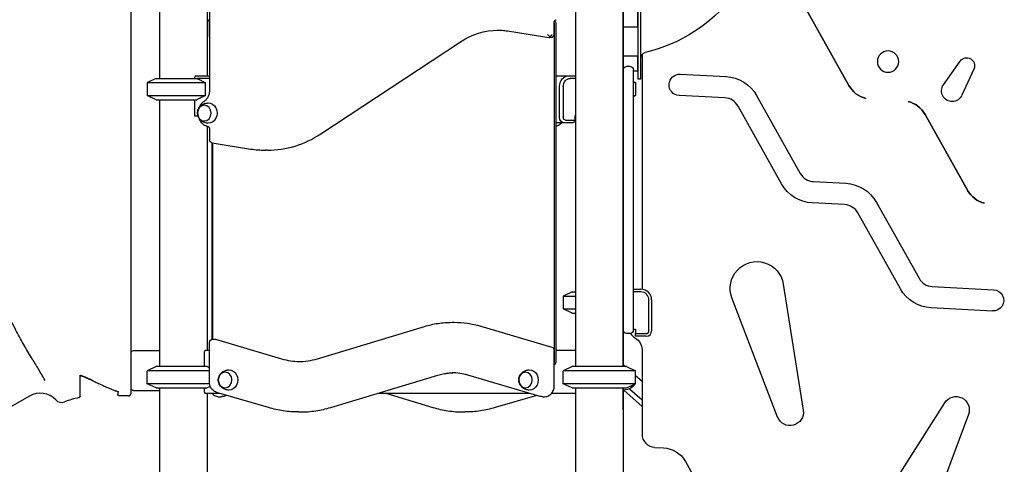
# Model space of a CAD drawing. Units: millimetres. Extents: x 0 to 59400, y 0 to 21000.
# Drawn here: x 37459 to 39304, y 15472 to 16305 of the extents above; entities that cross this region are included whole.
import ezdxf

# ---------------------------------------------------------------- set-up
doc = ezdxf.new("R2010")
doc.units = ezdxf.units.MM
doc.header["$LTSCALE"] = 15
doc.layers.add('P001', color=131, linetype='Continuous')

msp = doc.modelspace()

# ---------------------------------------------------------------- linework, layer by layer
at = {"layer": 'P001'}
for p, q in [((37814.8, 17273.7, 4343.2), (37814.8, 16172.9, 4343.2)), ((38618.1, 16193.3, 4343.2), (38618.1, 16866.3, 4343.2)), ((38623.1, 16193.3, 4343.2), (38623.1, 16866.3, 4343.2)), ((37721.2, 16549.8, 4343.2), (37721.2, 16194.6, 4343.2)), ((37810.2, 16554.8, 4343.2), (37810.2, 16199.6, 4343.2)), ((38500.6, 16354.8, 4343.2), (38500.6, 15654.8, 4343.2)), ((38589.6, 16354.8, 4343.2), (38589.6, 15654.8, 4343.2)), ((38590.1, 15654.8, 4343.2), (38590.1, 16354.8, 4343.2)), ((39012.7, 16181.4, 4343.2), (38930.9, 16327.2, 4343.2)), ((38930.9, 16327.2, 4343.2), (39012.7, 16181.4, 4343.2)), ((38590.1, 16291.3, 4343.2), (38590.1, 16319.3, 4343.2)), ((38617.1, 16291.3, 4343.2), (38617.1, 16319.3, 4343.2)), ((37814.5, 16274.2, 4343.2), (37814.5, 16299.2, 4343.2)), ((38460.4, 16277.1, 4343.2), (38460.4, 16299.2, 4343.2)), ((38460.9, 15663.1, 4343.2), (38460.9, 16297.9, 4343.2)), ((38463.4, 16297.9, 4343.2), (38463.4, 15663.1, 4343.2)), ((38463.5, 16304.6, 4343.2), (38464.3, 16304.6, 4343.2)), ((38590.1, 16291.3, 4343.2), (38617.1, 16291.3, 4343.2)), ((38372.8, 16283.6, 4343.2), (38450.8, 16271.2, 4343.2)), ((38023.1, 16090.7, 4343.2), (38285.1, 16263.1, 4343.2)), ((38455.2, 16271.2, 4343.2), (38450.9, 16271.2, 4343.2)), ((38590.1, 16210.7, 4343.2), (38590.1, 16237.1, 4343.2)), ((38590.1, 16237.1, 4343.2), (38617.1, 16237.1, 4343.2)), ((38617.1, 16209.1, 4343.2), (38617.1, 16237.1, 4343.2)), ((38625.1, 16239.3, 4343.2), (38625.1, 15799.7, 4343.2)), ((38603.1, 16216.7, 4343.2), (38596.1, 16216.7, 4343.2)), ((39189.9, 16182.9, 4343.2), (39221.1, 16227, 4343.2)), ((37786.4, 16194.6, 4343.2), (37788.7, 16199.2, 4343.2)), ((37789.1, 16199.6, 4343.2), (37814.8, 16199.6, 4343.2)), ((38467, 16199.6, 4343.2), (38488, 16199.6, 4343.2)), ((38488, 16199.6, 4343.2), (38500.6, 16199.6, 4343.2)), ((38609.1, 16191.7, 4343.2), (38609.1, 16210.7, 4343.2)), ((38609.1, 16209.1, 4343.2), (38617.1, 16209.1, 4343.2)), ((38696.8, 16202.6, 4343.2), (38782.5, 16198.1, 4343.2)), ((39247, 16212.1, 4343.2), (39224.4, 16163, 4343.2)), ((37714.7, 16194.6, 4343.2), (37697.7, 16186.7, 4343.2)), ((37697.7, 16186.7, 4343.2), (37807.1, 16186.7, 4343.2)), ((37697.7, 16186.7, 4343.2), (37697.7, 16162.6, 4343.2)), ((37714.7, 16194.6, 4343.2), (37790.7, 16194.6, 4343.2)), ((37814.8, 16194.6, 4343.2), (37790.7, 16194.6, 4343.2)), ((37807.1, 16162.6, 4343.2), (37807.1, 16186.7, 4343.2)), ((38470.7, 16121.4, 4343.2), (38470.7, 16179.6, 4343.2)), ((38477.5, 16179.6, 4343.2), (38477.5, 16121.4, 4343.2)), ((38500.6, 16194.6, 4343.2), (38490.5, 16194.6, 4343.2)), ((38609.1, 15741.7, 4343.2), (38609.1, 16191.7, 4343.2)), ((38609.1, 16188.6, 4343.2), (38613.1, 16186.7, 4343.2)), ((38609.1, 16186.7, 4343.2), (38613.1, 16186.7, 4343.2)), ((38613.1, 16186.7, 4343.2), (38613.1, 16162.6, 4343.2)), ((38623.1, 16193.3, 4343.2), (38618.1, 16193.3, 4343.2)), ((37697.7, 16162.6, 4343.2), (37807.1, 16162.6, 4343.2)), ((37714.7, 16154.6, 4343.2), (37697.7, 16162.6, 4343.2)), ((38609.1, 16162.6, 4343.2), (38613.1, 16162.6, 4343.2)), ((38609.1, 16160.7, 4343.2), (38613.1, 16162.6, 4343.2)), ((38780.4, 16158.2, 4343.2), (38694.7, 16162.6, 4343.2)), ((38839.9, 16162.4, 4343.2), (38921.6, 16016.6, 4343.2)), ((37714.7, 16154.6, 4343.2), (37790.7, 16154.6, 4343.2)), ((37721.2, 16154.6, 4343.2), (37721.2, 15654.8, 4343.2)), ((37786.4, 16154.6, 4343.2), (37786.4, 16124.4, 4343.2)), ((38886.7, 15997, 4343.2), (38805, 16142.9, 4343.2)), ((37786.4, 16124.4, 4343.2), (37793, 16124.4, 4343.2)), ((38499.2, 16124.4, 4343.2), (38499.2, 16116.4, 4343.2)), ((38500.6, 16124.4, 4343.2), (38499.2, 16124.4, 4343.2)), ((39235.2, 15985, 4343.2), (39155.4, 16127.2, 4343.2)), ((39155.4, 16127.2, 4343.2), (39235.2, 15985, 4343.2)), ((38479.4, 16111.4, 4343.2), (38463.4, 16111.4, 4343.2)), ((38496.7, 16111.4, 4343.2), (38479.4, 16111.4, 4343.2)), ((38481.9, 16116.4, 4343.2), (38499.2, 16116.4, 4343.2)), ((38499.2, 16116.4, 4343.2), (38496.7, 16111.4, 4343.2)), ((37810.2, 16105.3, 4343.2), (37810.2, 15684.8, 4343.2)), ((37814.8, 16099.2, 4343.2), (37814.8, 16079.8, 4343.2)), ((37819.8, 16073.9, 4343.2), (37891.7, 16062.4, 4343.2)), ((37819.8, 15706, 4343.2), (37819.8, 16073.9, 4343.2)), ((37820.1, 16073.9, 4343.2), (37820.1, 15706.1, 4343.2)), ((37923.4, 16060.2, 4343.2), (37919.4, 16060.2, 4343.2)), ((38946.2, 16001.3, 4343.2), (39007, 15998.1, 4343.2)), ((39004.9, 15958.2, 4343.2), (38944.1, 15961.3, 4343.2)), ((39064.4, 15962.4, 4343.2), (39144.1, 15820.2, 4343.2)), ((39109.2, 15800.6, 4343.2), (39029.5, 15942.9, 4343.2)), ((38494.1, 15794.8, 4343.2), (38477.1, 15786.9, 4343.2)), ((38494.1, 15794.8, 4343.2), (38500.6, 15794.8, 4343.2)), ((38609.1, 15799.8, 4343.2), (38623.1, 15799.8, 4343.2)), ((38623.1, 15794.8, 4343.2), (38609.1, 15794.8, 4343.2)), ((38889.6, 15809.3, 4343.2), (38927.2, 15573.2, 4343.2)), ((39168.7, 15804.9, 4343.2), (39283.9, 15798.8, 4343.2)), ((38477.1, 15786.9, 4343.2), (38500.6, 15786.9, 4343.2)), ((38477.1, 15786.9, 4343.2), (38477.1, 15762.7, 4343.2)), ((38638.1, 15721.6, 4343.2), (38638.1, 15779.8, 4343.2)), ((38643.1, 15779.8, 4343.2), (38643.1, 15721.6, 4343.2)), ((38879.1, 15560.3, 4343.2), (38793.6, 15783.5, 4343.2)), ((38477.1, 15762.7, 4343.2), (38500.6, 15762.7, 4343.2)), ((38494.1, 15754.8, 4343.2), (38477.1, 15762.7, 4343.2)), ((39281.8, 15758.9, 4343.2), (39166.6, 15764.9, 4343.2)), ((38269.1, 15737.7, 4343.2), (38273.1, 15737.7, 4343.2)), ((38494.1, 15754.8, 4343.2), (38500.6, 15754.8, 4343.2)), ((38609.1, 15722.7, 4343.2), (38609.1, 15741.7, 4343.2)), ((38017.1, 15669.6, 4343.2), (38217.4, 15730, 4343.2)), ((38323.2, 15730.4, 4343.2), (38456.4, 15691.2, 4343.2)), ((38609.1, 15724.6, 4343.2), (38613.1, 15724.6, 4343.2)), ((38613.1, 15724.6, 4343.2), (38613.1, 15716.6, 4343.2)), ((37814.6, 15625.8, 4343.2), (37814.6, 15700.1, 4343.2)), ((37820.6, 15706.1, 4343.2), (37824.6, 15706.1, 4343.2)), ((37825.9, 15705.9, 4343.2), (37949.9, 15669.4, 4343.2)), ((38603.1, 15716.7, 4343.2), (38596.1, 15716.7, 4343.2)), ((38613.1, 15716.6, 4343.2), (38633.1, 15716.6, 4343.2)), ((38613.1, 15711.6, 4343.2), (38613.1, 15716.6, 4343.2)), ((38633.1, 15711.6, 4343.2), (38613.1, 15711.6, 4343.2)), ((37672.3, 15684.8, 4343.2), (37721.2, 15684.8, 4343.2)), ((37814.6, 15684.8, 4343.2), (37806.7, 15684.8, 4343.2)), ((37814.6, 15685.4, 4343.2), (37814.6, 15684.8, 4343.2)), ((38460.2, 15650.2, 4343.2), (38460.2, 15686.4, 4343.2)), ((38500.6, 15684.8, 4343.2), (38463.4, 15684.8, 4343.2)), ((38625.1, 15686.5, 4343.2), (38625.1, 15528.5, 4343.2)), ((37804.7, 15680.2, 4343.2), (37804.7, 15654.8, 4343.2)), ((37714.7, 15654.8, 4343.2), (37697.7, 15646.9, 4343.2)), ((37814.6, 15646.9, 4343.2), (37697.7, 15646.9, 4343.2)), ((37697.7, 15622.7, 4343.2), (37697.7, 15646.9, 4343.2)), ((37810.3, 15654.8, 4343.2), (37714.7, 15654.8, 4343.2)), ((38460.6, 15618.3, 4343.2), (38460.6, 15652, 4343.2)), ((38494.1, 15654.8, 4343.2), (38477.1, 15646.9, 4343.2)), ((38613.1, 15646.9, 4343.2), (38477.1, 15646.9, 4343.2)), ((38477.1, 15622.7, 4343.2), (38477.1, 15646.9, 4343.2)), ((38596.1, 15654.8, 4343.2), (38494.1, 15654.8, 4343.2)), ((38590.1, 15658.7, 4343.2), (38594.4, 15654.8, 4343.2)), ((38596.1, 15654.8, 4343.2), (38613.1, 15646.9, 4343.2)), ((38613.1, 15622.7, 4343.2), (38613.1, 15646.9, 4343.2)), ((38042.1, 15578.3, 4343.2), (38242.4, 15638.7, 4343.2)), ((38434.3, 15599, 4343.2), (38298.6, 15638.9, 4343.2)), ((38613.1, 15638.2, 4343.2), (38625.1, 15627.5, 4343.2)), ((37672.3, 15609.8, 4343.2), (37721.2, 15609.8, 4343.2)), ((37814.9, 15622.7, 4343.2), (37697.7, 15622.7, 4343.2)), ((37714.7, 15614.8, 4343.2), (37697.7, 15622.7, 4343.2)), ((37714.7, 15614.8, 4343.2), (37810.3, 15614.8, 4343.2)), ((37721.2, 15614.8, 4343.2), (37721.2, 14194.8, 4343.2)), ((37804.7, 15614.8, 4343.2), (37804.7, 15609.4, 4343.2)), ((38613.1, 15622.7, 4343.2), (38477.1, 15622.7, 4343.2)), ((38494.1, 15614.8, 4343.2), (38477.1, 15622.7, 4343.2)), ((38494.1, 15614.8, 4343.2), (38596.1, 15614.8, 4343.2)), ((38500.6, 15614.8, 4343.2), (38500.6, 14394.8, 4343.2)), ((38589.6, 15614.8, 4343.2), (38589.6, 14399.8, 4343.2)), ((38590.1, 15611.4, 4343.2), (38590.1, 15614.8, 4343.2)), ((38590.1, 15580, 4343.2), (38590.1, 15611.4, 4343.2)), ((38625.1, 15580.3, 4343.2), (38590.9, 15610.8, 4343.2)), ((38596.1, 15614.8, 4343.2), (38613.1, 15622.7, 4343.2)), ((38601.7, 15613.3, 4343.2), (38625.1, 15592.5, 4343.2)), ((38605.1, 15615.1, 4343.2), (38605.1, 15619, 4343.2)), ((37477.6, 15599.5, 4343.2), (37432.5, 15573.5, 4343.2)), ((37806.7, 15604.8, 4343.2), (37834, 15604.8, 4343.2)), ((37810.2, 15604.8, 4343.2), (37810.2, 14199.8, 4343.2)), ((37925.3, 15577.9, 4343.2), (37828.1, 15606.5, 4343.2)), ((37832.8, 15598.3, 4343.2), (37836.3, 15598.3, 4343.2)), ((37847.3, 15600.9, 4343.2), (37841, 15599, 4343.2)), ((38130, 15604.8, 4343.2), (38414.6, 15604.8, 4343.2)), ((38145.3, 15604.8, 4343.2), (38233.1, 15578.3, 4343.2)), ((38427.9, 15600.9, 4343.2), (38349.9, 15577.9, 4343.2)), ((38439, 15598.3, 4343.2), (38442.5, 15598.3, 4343.2)), ((38455.9, 15604.8, 4343.2), (38500.6, 15604.8, 4343.2)), ((38590.1, 15574, 4343.2), (38590.1, 15580, 4343.2)), ((39064.2, 15385, 4343.2), (39192.2, 15587, 4343.2)), ((37981.3, 15569.8, 4343.2), (37984.8, 15569.8, 4343.2)), ((38290.4, 15569.8, 4343.2), (38293.9, 15569.8, 4343.2)), ((39236.7, 15564.9, 4343.2), (39153.3, 15340.8, 4343.2)), ((38648.8, 15503.5, 4343.2), (38665.4, 15502.6, 4343.2)), ((38706.4, 15477.2, 4343.2), (38788.2, 15331.3, 4343.2))]:
    msp.add_line(p, q, dxfattribs=at)
at = {"layer": 'P001', "elevation": 4343.2}
for points in [[(37667.7, 15656.9), (37667.7, 15657.7), (37667.7, 15658.2), (37667.7, 15658.6), (37667.7, 15659), (37667.7, 15659.5), (37667.7, 15659.7), (37667.7, 15659.9), (37667.7, 15660.1), (37667.7, 15660.2), (37667.7, 15660.3), (37667.7, 15660.4), (37667.7, 15660.4), (37667.7, 15660.5), (37667.7, 15660.5), (37667.7, 15660.5), (37667.7, 15660.5), (37667.7, 15660.5), (37667.7, 15660.5), (37667.7, 15660.6), (37667.7, 15660.7), (37667.7, 15660.8), (37667.7, 15660.9), (37667.7, 15661), (37667.7, 15661.2), (37667.7, 15661.4), (37667.7, 15661.6), (37667.7, 15662.1), (37667.7, 15662.9), (37667.7, 15663.8), (37667.7, 15665.5), (37667.7, 15666.4), (37667.7, 15667.2), (37667.7, 15669), (37667.7, 15670.7), (37667.7, 15672.4), (37667.7, 15674.2), (37667.7, 15677.6), (37667.7, 15681.1), (37667.7, 15684.5), (37667.7, 15688), (37667.7, 15691.4), (37667.7, 15698.4), (37667.7, 15705.3), (37667.7, 15712.2), (37667.7, 15719.1), (37667.7, 15726), (37667.7, 15739.9), (37667.7, 15753.7), (37667.7, 15767.6), (37667.7, 15781.4), (37667.7, 15795.3), (37667.7, 15809.1), (37667.7, 15823), (37667.7, 15850.7), (37667.7, 15878.4), (37667.7, 15906.1), (37667.7, 15933.9), (37667.7, 15961.6), (37667.7, 15989.3), (37667.7, 16017), (37667.7, 16044.7), (37667.7, 16100.1), (37667.7, 16155.6), (37667.7, 16211), (37667.7, 16238.7), (37667.7, 16266.4), (37667.7, 16294.2), (37667.7, 16321.9)], [(37667.7, 15606.8), (37667.7, 15606.9), (37667.7, 15607.1), (37667.7, 15607.5), (37667.7, 15609), (37667.7, 15614), (37667.7, 15621), (37667.7, 15629), (37667.7, 15636.8), (37667.7, 15643.9), (37667.7, 15647.1), (37667.7, 15650.1), (37667.7, 15653), (37667.7, 15654.5), (37667.7, 15654.7), (37667.7, 15654.8), (37667.7, 15654.8), (37667.7, 15654.9), (37667.7, 15655.6), (37667.7, 15656.9)], [(37810.3, 15654.8), (37814.6, 15652.5)], [(37572.7, 15599.5), (37572.7, 15600.5), (37572.7, 15603.4), (37572.7, 15612.8), (37572.7, 15628), (37572.7, 15638)], [(37642.7, 15607.8), (37642.7, 15606.1), (37642.7, 15603.4), (37642.7, 15602.8)], [(37662.7, 15599.8), (37645.7, 15599.8)], [(37667.7, 15604.8), (37667.7, 15604.8), (37667.7, 15604.9), (37667.7, 15605), (37667.7, 15605.1), (37667.7, 15605.2), (37667.7, 15605.3), (37667.7, 15605.4), (37667.7, 15605.5), (37667.7, 15605.7), (37667.7, 15605.8), (37667.7, 15605.9), (37667.7, 15606), (37667.7, 15606.1), (37667.7, 15606.2), (37667.7, 15606.3), (37667.7, 15606.3), (37667.7, 15606.4), (37667.7, 15606.4), (37667.7, 15606.5), (37667.7, 15606.5), (37667.7, 15606.6), (37667.7, 15606.6), (37667.7, 15606.6), (37667.7, 15606.6), (37667.7, 15606.6), (37667.7, 15606.6), (37667.7, 15606.7), (37667.7, 15606.7), (37667.7, 15606.7), (37667.7, 15606.7), (37667.7, 15606.7), (37667.7, 15606.7), (37667.7, 15606.7), (37667.7, 15606.7), (37667.7, 15606.7), (37667.7, 15606.7), (37667.7, 15606.7), (37667.7, 15606.7), (37667.7, 15606.7), (37667.7, 15606.7), (37667.7, 15606.7), (37667.7, 15606.7), (37667.7, 15606.7), (37667.7, 15606.8), (37667.7, 15606.8)]]:
    msp.add_lwpolyline(points, dxfattribs=at)
for points in [[(37814.5, 16299.2, 0.051053), (37814.3, 16300.8, 0.056619), (37813.8, 16302.3, 0.043887), (37813.3, 16303.3, 0.05487), (37812.5, 16304.2, 0.060796), (37811.6, 16304.8, 0.082031), (37810.6, 16305.1)], [(37814.8, 16272.8, -0.066892), (37814.6, 16273.5, -0.044701), (37814.5, 16274.3, -0.038113), (37814.6, 16275.1, -0.028198), (37814.8, 16275.9)], [(38353.1, 16285.2, -0.019827), (38363, 16284.8, -0.019698), (38372.8, 16283.6)], [(38450.8, 16271.2, 0.072809), (38450.9, 16271.2, 0.049337), (38451.1, 16271.2, 0.075547), (38451.4, 16271.4, 0.041387), (38451.7, 16271.6, 0.036778), (38452, 16271.9, 0.023286), (38452.2, 16272.3, 0.010439), (38452.3, 16272.5, 0.008177), (38452.4, 16272.6)], [(38452.4, 16272.6, 0.031431), (38453.6, 16273.6, 0.028724), (38454.7, 16274.6, 0.02959), (38455.6, 16275.7, 0.032422), (38456.3, 16277, 0.007117), (38456.4, 16277, -0.026812), (38456.4, 16277.1, 0.001838), (38456.4, 16277.1, -0.257618), (38456.4, 16277.1)], [(37790.7, 16194.6, -0.003462), (37796.7, 16191.8, -0.002185), (37802.7, 16188.9, -0.00071), (37804.9, 16187.8, -0.000612), (37807.1, 16186.7)], [(37807.1, 16162.6, -0.001907), (37800.6, 16159.4, -0.003055), (37794.1, 16156.2, -0.000935), (37792.4, 16155.4, -0.001073), (37790.7, 16154.6)], [(37814.8, 16172.9, -0.031014), (37814.6, 16169.2, -0.031796), (37813.9, 16165.6, -0.028683), (37812.9, 16162.5, -0.0305), (37811.5, 16159.5, -0.027157), (37810.1, 16157.1, -0.029301), (37808.4, 16154.9, -0.025735), (37806.8, 16153.2, -0.027692), (37805, 16151.7, -0.006863), (37804.5, 16151.3, -0.007011), (37804, 16151)], [(37812, 16110.6, -0.074092), (37805.7, 16111.8, -0.07668), (37800, 16114.8, -0.029289), (37798.2, 16116.3, -0.030099), (37796.6, 16118, -0.060223), (37794.1, 16121.8, -0.064524), (37792.6, 16126.2, -0.066218), (37792.3, 16130.7, -0.064811), (37793.1, 16135.2, -0.054618), (37794.8, 16138.8, -0.051159), (37797.2, 16142, -0.071334), (37801.6, 16145.6, -0.067245), (37806.9, 16147.9, -0.03011), (37809.4, 16148.4, -0.029723), (37812, 16148.6)], [(37804, 16151, 0.041215), (37801.1, 16148.7, 0.03859), (37798.6, 16146, 0.03918), (37796.5, 16142.8, 0.036885), (37794.9, 16139.3, 0.004006), (37794.7, 16138.9, 0.003986), (37794.6, 16138.5)], [(37794.5, 16121, 0.019676), (37795.2, 16119, 0.02019), (37796.1, 16117.1, 0.038165), (37798.1, 16113.8, 0.040655), (37800.7, 16110.9, 0.043721), (37803.7, 16108.3, 0.04644), (37807.2, 16106.4, 0.024211), (37809.1, 16105.6, 0.024625), (37811.1, 16105.1)], [(38475.1, 16111.4, -0.044955), (38472, 16108.7, -0.047993), (38468.5, 16106.6, -0.026886), (38466.4, 16105.7, -0.027448), (38464.2, 16105.1)], [(37811.1, 16105.1, -0.041127), (37811.6, 16104.9, -0.035525), (37812.1, 16104.7, -0.059678), (37812.9, 16104.1, -0.045847), (37813.5, 16103.3, -0.05465), (37814.2, 16102.1, -0.046141), (37814.6, 16100.8, -0.02726), (37814.7, 16100, -0.026698), (37814.8, 16099.2)], [(38463.9, 16105, 0.02797), (38463.9, 16105, 0.056315), (38464, 16105, 0.201178), (38464, 16105.1, 0.168646), (38464, 16105.1, 0.092344), (38463.9, 16105.2, 0.026866), (38463.9, 16105.2, 0.036498), (38463.7, 16105.3, 0.014365), (38463.6, 16105.3, 0.007859), (38463.5, 16105.4, 0.006029), (38463.4, 16105.4)], [(38463.4, 16104.9, -0.000579), (38463.7, 16105, -0.000352), (38463.9, 16105)], [(38464.2, 16105.1, 0.014797), (38464, 16105, 0.01415), (38463.8, 16105)], [(37891.7, 16062.4, 0.019664), (37905.5, 16060.8, 0.019782), (37919.4, 16060.2)], [(37506.8, 15628.8, 0.003776), (37500.3, 15639.9, 0.001836), (37493.7, 15650.9, 0.001513), (37487.6, 15660.9, -0.001918), (37481.4, 15670.9, -0.004663), (37473.8, 15683.8, -0.005986), (37466.5, 15696.8, -0.000743), (37459, 15710.4, 0.002366), (37451.5, 15724, 0.00225), (37441.6, 15741.7, 0.001568), (37431.5, 15759.3)], [(38217.4, 15730, -0.036259), (38242.9, 15735.7, -0.037006), (38269.1, 15737.7)], [(37806.7, 15684.8, 0.097495), (37806.4, 15684.7, 0.058497), (37806.2, 15684.6, 0.050888), (37805.9, 15684.4, 0.029628), (37805.7, 15684.1, 0.045854), (37805.4, 15683.6, 0.02791), (37805.1, 15682.9, 0.040242), (37804.8, 15681.8, 0.030896), (37804.7, 15680.6, 0.005761), (37804.7, 15680.4, 0.006025), (37804.7, 15680.2)], [(37981.3, 15664.3, 0.037038), (37999.4, 15665.6, 0.036227), (38017.1, 15669.6)], [(37851, 15610.8, -0.074092), (37844.7, 15611.9, -0.07668), (37839, 15614.9, -0.029289), (37837.2, 15616.4, -0.030099), (37835.5, 15618.1, -0.060223), (37833, 15622, -0.064524), (37831.5, 15626.3, -0.066218), (37831.2, 15630.9, -0.064811), (37832.1, 15635.3, -0.054618), (37833.8, 15638.9, -0.051159), (37836.1, 15642.1, -0.071334), (37840.6, 15645.7, -0.067245), (37845.9, 15648, -0.03011), (37848.4, 15648.5, -0.029723), (37851, 15648.8)], [(38413.9, 15610.8, -0.074092), (38407.6, 15611.9, -0.07668), (38401.9, 15614.9, -0.029289), (38400.1, 15616.4, -0.030099), (38398.4, 15618.1, -0.060223), (38395.9, 15622, -0.064524), (38394.4, 15626.3, -0.066218), (38394.1, 15630.9, -0.064811), (38395, 15635.3, -0.054618), (38396.7, 15638.9, -0.051159), (38399.1, 15642.1, -0.071334), (38403.5, 15645.7, -0.067245), (38408.8, 15648, -0.03011), (38411.3, 15648.5, -0.029723), (38413.9, 15648.8)], [(38460.2, 15653.6, 0.000033), (38460.3, 15653.5, 0.000033), (38460.3, 15653.5)], [(38460.2, 15650.2, 0.039502), (38460.5, 15651.1, 0.053886), (38460.6, 15652.1, 0.048525), (38460.5, 15652.8, 0.073618), (38460.3, 15653.5)], [(37571.1, 15638.2), (37571.2, 15638.2, -0.024898), (37571.4, 15638.2, -0.010456), (37571.6, 15638.1, -0.011991), (37572, 15638.1, -0.007587), (37572.4, 15638, -0.016698), (37573.4, 15637.8, -0.008395), (37574.4, 15637.5, -0.012726), (37576.3, 15636.9, -0.007344), (37578.2, 15636.2, -0.00821), (37581, 15635.2, -0.004356), (37583.7, 15634, -0.001293), (37584.6, 15633.6, -0.001102), (37585.6, 15633.2, -0.003659), (37589.3, 15631.5, -0.002205), (37592.9, 15629.7, -0.000884), (37594.6, 15628.9, -0.000703), (37596.4, 15628.1)], [(37596.4, 15628.1, 0.001779), (37592.3, 15630, 0.003066), (37588.2, 15632, 0.001789), (37586.3, 15632.8, 0.00234), (37584.3, 15633.7, 0.003683), (37581.7, 15634.9, 0.007236), (37579, 15635.9, 0.005818), (37577.3, 15636.6, 0.008992), (37575.6, 15637.2, 0.007775), (37574.3, 15637.6, 0.01352), (37573.1, 15637.9, 0.002996), (37572.9, 15637.9, 0.003399), (37572.7, 15638)], [(37596.4, 15628.1, 0.003613), (37604.7, 15624.1, 0.00344), (37613.1, 15620.3, 0.003351), (37621.5, 15616.5, 0.003164), (37630, 15612.9, 0.001256), (37634.3, 15611.2, 0.00334), (37638.6, 15609.4)], [(37828.1, 15606.5, -0.066904), (37823.9, 15608.4, -0.061773), (37820.4, 15611.2, -0.034935), (37818.7, 15613.3, -0.033031), (37817.2, 15615.5, -0.019171), (37816.5, 15616.9, -0.018635), (37815.9, 15618.4, -0.029507), (37815.2, 15620.8, -0.028799), (37814.8, 15623.3, -0.014332), (37814.7, 15624.6, -0.01432), (37814.6, 15625.8)], [(38242.4, 15638.7, -0.012639), (38247.6, 15640.1, -0.0128), (38252.8, 15641.3, -0.021684), (38261.8, 15642.6, -0.021891), (38270.8, 15643.2)], [(38298.6, 15638.9, 0.035398), (38284, 15642.1, 0.036161), (38269.1, 15643.2)], [(37642.7, 15607.8, 0.001971), (37640.6, 15608.6, 0.000785), (37638.6, 15609.4)], [(37644.2, 15607.1), (37644.2, 15607.1, 0.012431), (37644, 15607.2, 0.000598), (37643.8, 15607.3, 0.005385), (37643, 15607.6, 0.000697), (37642.1, 15608, 0.001187), (37640.3, 15608.7, 0.000768), (37638.6, 15609.4)], [(37804.7, 15609.4, 0.031231), (37804.8, 15608.2, 0.037663), (37805, 15607, 0.025366), (37805.2, 15606.3, 0.040435), (37805.6, 15605.7, 0.024394), (37805.7, 15605.4, 0.040782), (37806, 15605.1, 0.041041), (37806.2, 15605, 0.065085), (37806.4, 15604.8, 0.038597), (37806.6, 15604.8, 0.048359), (37806.7, 15604.8)], [(37816.1, 15617.9, -0.000004), (37813.2, 15616.3, -0.000005), (37810.3, 15614.8)], [(38442.5, 15598.3, 0.06436), (38446.7, 15598.9, 0.061833), (38450.6, 15600.4, 0.064514), (38454.3, 15603.1, 0.058951), (38457.2, 15606.7, 0.050479), (38459.1, 15610.4, 0.047584), (38460.2, 15614.3, 0.022757), (38460.5, 15616.3, 0.022633), (38460.6, 15618.3)], [(37819.4, 15604.8, 0.057084), (37822.5, 15601.8, 0.061772), (37826.2, 15599.7, 0.049846), (37829.4, 15598.7, 0.050989), (37832.8, 15598.3)], [(37841, 15599, -0.035549), (37838.6, 15598.5, -0.03601), (37836.3, 15598.3)], [(38439, 15598.3, -0.03601), (38436.6, 15598.5, -0.035549), (38434.3, 15599)], [(37981.3, 15569.8, -0.036129), (37953, 15571.8, -0.035429), (37925.3, 15577.9)], [(37984.8, 15569.8, 0.037008), (38013.8, 15571.9, 0.036257), (38042.1, 15578.3)], [(38233.1, 15578.3, 0.036257), (38261.5, 15571.9, 0.037008), (38290.4, 15569.8)], [(38349.9, 15577.9, -0.035429), (38322.2, 15571.8, -0.036129), (38293.9, 15569.8)]]:
    msp.add_lwpolyline(points, format="xyb", dxfattribs=at)
at = {"layer": 'P001', "extrusion": (4.04295e-14, 1.51511e-15, -1)}
msp.add_circle((-39086.1, 16226.1, -4343.2), 20, dxfattribs=at)
at = {"layer": 'P001', "extrusion": (-8.41246e-30, 1.38778e-16, -1)}
msp.add_arc((-38563.5, 16529.8, -4343.2), 294.5, 103.2007, 256.7993, dxfattribs=at)
at = {"layer": 'P001', "extrusion": (-1.01363e-29, 1.38778e-16, -1)}
msp.add_arc((-38633.1, 16233.3, -4343.2), 10, 0, 76.7993, dxfattribs=at)
at = {"layer": 'P001', "extrusion": (4.1296e-14, 2.53816e-15, -1)}
msp.add_arc((-39233.4, 16218.4, -4343.2), 15, 35.2801, 204.7199, dxfattribs=at)
at = {"layer": 'P001', "extrusion": (-7.77156e-16, -1.3739e-15, -1)}
for centre, start, end in [((-38596.1, 16210.7, -4343.2), 0, 90), ((-38603.1, 16210.7, -4343.2), 90, 180), ((-38596.1, 15722.7, -4343.2), 270, 0), ((-38603.1, 15722.7, -4343.2), 180, 270), ((-38584.1, 15574, -4343.2), 180, 203.5555)]:
    msp.add_arc(centre, 6, start, end, dxfattribs=at)
at = {"layer": 'P001', "extrusion": (-8.89215e-15, -3.66202e-15, -1)}
msp.add_arc((-38695.7, 16182.6, -4343.2), 20, 272.9911, 92.9911, dxfattribs=at)
at = {"layer": 'P001', "extrusion": (-1.18026e-14, -9.68826e-16, -1)}
for centre in [(-38778.8, 16128.2, -4343.2), (-39003.3, 15928.2, -4343.2)]:
    msp.add_arc(centre, 70, 92.9911, 150.7326, dxfattribs=at)
at = {"layer": 'P001', "extrusion": (-1.0397e-14, -9.26531e-18, -1)}
msp.add_arc((-39056.3, 16205.8, -4343.2), 50, 283.7795, 330.7326, dxfattribs=at)
at = {"layer": 'P001'}
for centre, radius, start, end in [((39056.3, 16205.8, 4343.2), 50, 209.2674, 256.2177), ((38778.8, 16128.2, 4343.2), 30, 29.2674, 87.0089), ((39111.8, 16102.8, 4343.2), 50, 29.2674, 76.2177), ((38947.8, 16031.2, 4343.2), 30, 209.2674, 267.0089), ((39278.8, 16009.4, 4343.2), 50, 209.2674, 256.2177), ((39003.3, 15928.2, 4343.2), 30, 29.2674, 87.0089), ((39170.3, 15834.8, 4343.2), 30, 209.2674, 267.0089), ((38623.1, 15779.8, 4343.2), 20, 0, 90), ((38623.1, 15779.8, 4343.2), 15, 0, 90), ((38633.1, 15721.6, 4343.2), 5, 270, 0), ((38633.1, 15721.6, 4343.2), 10, 270, 0), ((38625.1, 15729.8, 4343.2), 25, 211.557, 240), ((37497.6, 15564.8, 4343.2), 40, 43.4171, 120), ((37537.5, 15602.6, 4343.2), 15, 223.4171, 291.0197), ((37603, 15432.2, 4343.2), 167.6, 101.2712, 111.0195), ((37662.7, 15604.8, 4343.2), 5, 270, 0), ((38650.1, 15528.5, 4343.2), 25, 180, 267.0089)]:
    msp.add_arc(centre, radius, start, end, dxfattribs=at)
at = {"layer": 'P001', "extrusion": (4.06431e-14, -2.97949e-16, -1)}
msp.add_arc((-39206.2, 16171.3, -4343.2), 20, 204.7199, 35.2801, dxfattribs=at)
at = {"layer": 'P001', "extrusion": (4.19049e-14, 4.72232e-15, -1)}
msp.add_arc((-39111.8, 16102.8, -4343.2), 50, 103.7795, 150.7326, dxfattribs=at)
at = {"layer": 'P001', "extrusion": (7.3259e-15, 4.70846e-14, -1)}
msp.add_arc((-37820.8, 16079.8, -4343.2), 6, 279.0573, 0, dxfattribs=at)
at = {"layer": 'P001', "extrusion": (-1.18555e-14, -1.9825e-15, -1)}
for centre in [(-38947.8, 16031.2, -4343.2), (-39170.3, 15834.8, -4343.2)]:
    msp.add_arc(centre, 70, 272.9911, 330.7326, dxfattribs=at)
at = {"layer": 'P001', "extrusion": (-1.0397e-14, -9.26516e-18, -1)}
msp.add_arc((-39278.8, 16009.4, -4343.2), 50, 283.7795, 330.7326, dxfattribs=at)
at = {"layer": 'P001', "extrusion": (-1.003e-14, 1.11085e-15, -1)}
msp.add_arc((-38840.3, 15801.4, -4343.2), 50, 339.0298, 170.9702, dxfattribs=at)
at = {"layer": 'P001', "extrusion": (-8.70677e-15, -1.14142e-16, -1)}
msp.add_arc((-39282.9, 15778.9, -4343.2), 20, 92.9911, 272.9911, dxfattribs=at)
at = {"layer": 'P001', "extrusion": (-8.88077e-17, 3.1514e-16, -1)}
msp.add_arc((-37820.6, 15700.1, -4343.2), 6, 0.0019, 90, dxfattribs=at)
at = {"layer": 'P001', "extrusion": (-1.43986e-14, -3.74922e-15, -1)}
msp.add_arc((-38600.1, 15686.5, -4343.2), 25, 120, 180, dxfattribs=at)
at = {"layer": 'P001', "extrusion": (1.85697e-14, 3.47657e-14, -1)}
msp.add_arc((-37672.3, 15680.2, -4343.2), 4.6, 0, 90, dxfattribs=at)
at = {"layer": 'P001', "extrusion": (5.32907e-16, 6.39867e-16, -1)}
msp.add_arc((-37820.6, 15685.4, -4343.2), 6, 0, 0.8328, dxfattribs=at)
at = {"layer": 'P001', "extrusion": (3.12311e-15, 3.87252e-15, -1)}
msp.add_arc((-37672.3, 15614.4, -4343.2), 4.6, 270, 0, dxfattribs=at)
at = {"layer": 'P001', "extrusion": (-2.10919e-16, -1.48418e-16, -1)}
msp.add_arc((-38589.6, 15640.8, -4343.2), 30, 238.9183, 269.0684, dxfattribs=at)
at = {"layer": 'P001', "extrusion": (-2.98545e-16, -1.54542e-16, -1)}
msp.add_arc((-38595.6, 15629.8, -4343.2), 17.5, 207.0842, 237.1217, dxfattribs=at)
at = {"layer": 'P001', "extrusion": (-1.23235e-14, 1.40362e-14, -1)}
msp.add_arc((-37569.7, 15599.5, -4343.2), 3, 180, 258.7288, dxfattribs=at)
at = {"layer": 'P001', "extrusion": (-1.08432e-14, 3.46997e-14, -1)}
msp.add_arc((-37645.7, 15602.8, -4343.2), 3, 270, 0, dxfattribs=at)
at = {"layer": 'P001', "extrusion": (-1.23214e-14, 3.76426e-15, -1)}
msp.add_arc((-39213.3, 15573.6, -4343.2), 25, 32.3552, 200.4147, dxfattribs=at)
at = {"layer": 'P001', "extrusion": (-9.01314e-15, 1.75384e-15, -1)}
msp.add_arc((-38902.5, 15569.3, -4343.2), 25, 170.9702, 339.0298, dxfattribs=at)
at = {"layer": 'P001', "extrusion": (-1.21078e-14, -2.78248e-15, -1)}
msp.add_arc((-38662.8, 15452.7, -4343.2), 50, 92.9911, 150.7326, dxfattribs=at)
at = {"layer": 'P001', "extrusion": (0, 0, -1)}
for centre, major_axis, ratio, start_param, end_param in [((38465.6, 16299.2, 4343.2), (0, 6), 0.866025, 4.722275, 5.857515), ((38459.1, 16297.9, 4343.2), (0, 5), 0.866026, 0.497675, 1.570796), ((38357.1, 16117.2, 4343.2), (0, 168), 0.866025, 5.765183, 6.269397), ((37765.7, 16220.6, 4343.2), (-38.5, -38.5), 0.57735, 4.680246, 4.691242), ((38467, 16179.6, 4343.2), (0, -20), 0.866025, 2.932564, 3.141593), ((38488, 16179.6, 4343.2), (0, -20), 0.866025, 1.570796, 3.141593), ((38490.5, 16179.6, 4343.2), (0, -15), 0.866025, 1.570796, 3.141593), ((37812.5, 16129.6, 4343.2), (0, 19), 0.866025, 6.255016, 9.452947), ((38479.4, 16121.4, 4343.2), (0, -10), 0.866025, 0, 1.570796), ((38481.9, 16121.4, 4343.2), (0, -5), 0.866025, 0, 1.570796), ((38273.1, 15503.2, 4343.2), (0, 234.5), 0.866025, 0, 0.249462), ((37824.6, 15700.1, 4343.2), (0, 6), 0.866025, 0, 0.249462), ((38455.1, 15685.4, 4343.2), (0, 6), 0.866025, 0.249462, 1.403348), ((38454.6, 15685.4, 4343.2), (-5.2, -5.2), 0.57735, 4.021342, 4.18879), ((38459.1, 15663.1, 4343.2), (0, 5), 0.866026, 1.570796, 2.879815), ((37851.4, 15629.8, 4343.2), (0, 19), 0.866025, 6.255016, 9.452947), ((38414.3, 15629.8, 4343.2), (0, 19), 0.866025, 6.255016, 9.452947)]:
    msp.add_ellipse(centre, major_axis=major_axis, ratio=ratio, start_param=start_param, end_param=end_param, dxfattribs=at)
at = {"layer": 'P001'}
for centre, major_axis, ratio, start_param, end_param in [((38456.6, 16297.9, 4343.2), (0, -5), 0.866026, 1.570796, 2.026966), ((38451.2, 16277.2, 4343.2), (5.73, -6.72), 0.265049, 4.489986, 5.2073), ((38455.2, 16277.2, 4343.2), (0, -6), 0.866025, 0, 1.566224), ((37923.4, 16292.7, 4343.2), (0, -232.5), 0.866025, 0, 0.518002), ((38465.4, 16099.2, 4343.2), (0, 6.08), 0.866025, 0.280421, 0.373673), ((37892.7, 16068.4, 4343.2), (0.94, 5.93), 0.495312, 3.141513, 3.141671), ((37985.3, 15829.8, 4343.2), (0, -165.5), 0.866025, 6.033723, 6.269188), ((38456.6, 15663.1, 4343.2), (0, -5), 0.866026, 0.990219, 1.570796)]:
    msp.add_ellipse(centre, major_axis=major_axis, ratio=ratio, start_param=start_param, end_param=end_param, dxfattribs=at)
at = {"layer": 'P001', "extrusion": (0, 0, -1)}
for centre in [(37805, 16129.6, 4343.2), (37843.9, 15629.8, 4343.2), (38406.8, 15629.8, 4343.2)]:
    msp.add_ellipse(centre, major_axis=(0, 14.7), ratio=0.866025, dxfattribs=at)

doc.saveas('drawing.dxf')
